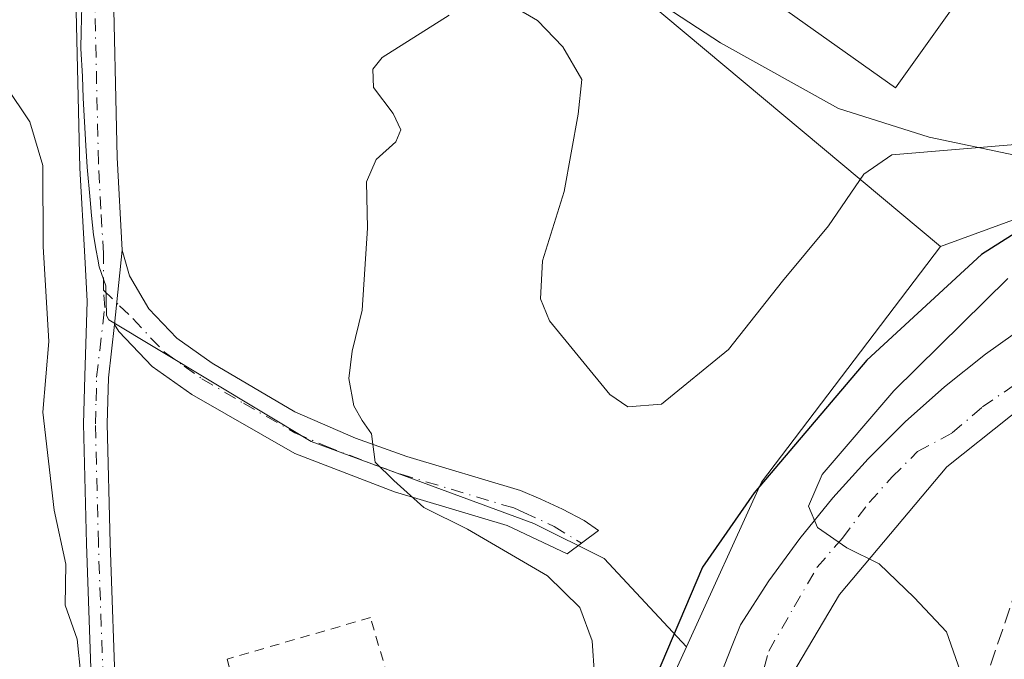
# Model space of a CAD drawing. Units: metres. Extents: x 576825 to 580269, y 4721916 to 4724270.
# Drawn here: x 579035 to 579137, y 4723940 to 4724007 of the extents above; entities that cross this region are included whole.
import ezdxf

# ---------------------------------------------------------------- set-up
doc = ezdxf.new("R2010")
doc.units = ezdxf.units.M
doc.header["$MEASUREMENT"] = 0
for name, pattern in [('DGN Style 2', [1.6480167562047852, 0.988810053722871, -0.6592067024819142]), ('DGN Style 3', [2.307223458686699, 1.648016756204785, -0.6592067024819142]), ('DGN Style 4', [2.6384748266838614, 1.318413404963828, -0.6592067024819142, 0.001648016756204785, -0.6592067024819142])]:
    doc.linetypes.add(name, pattern=pattern)
for name, color, linetype, lineweight in [('Camino Cxs', 7, 'Continuous', 0), ('Camino eje', 30, 'DGN Style 4', 13), ('Curva de nivel maestra', 30, 'Continuous', 30), ('Curva de nivel normal', 30, 'Continuous', 0), ('Edificación Cxs', 1, 'Continuous', 13), ('Elemento construido', 1, 'Continuous', 0), ('Explanada Cxs', 7, 'Continuous', 0), ('Matorral CxS', 135, 'Continuous', 0), ('Muro lineal', 1, 'DGN Style 3', 13), ('Núcleo urbano CxS', 7, 'Continuous', 0), ('Pastizal CxS', 92, 'Continuous', 0), ('Pista no pavimentada Cxs', 111, 'Continuous', 0), ('Pista no pavimentada eje', 91, 'DGN Style 4', 0), ('Valla', 7, 'DGN Style 2', 0), ('Vía urbana Cxs', 4, 'Continuous', 0), ('Vía urbana eje', 4, 'DGN Style 4', 0)]:
    doc.layers.add(name, color=color, linetype=linetype, lineweight=lineweight)

# ---------------------------------------------------------------- blocks, each defined once
blk = doc.blocks.new('*U14')
at = {"layer": 'Matorral CxS', "color": 135, "linetype": 'Continuous', "lineweight": 0}
blk.add_polyline3d([(579041.1936999997, 4724008.114700001, 457.0317000000068), (579041.1397000002, 4724005.478499999, 457.3666999999987), (579041.1029000003, 4724003.6975, 457.5887999999978), (579041.2559000002, 4724000.794299999, 457.4940000000061), (579041.3437000001, 4723998.5515, 457.1882000000041), (579041.6306999996, 4723993.622099999, 457.3377000000037), (579041.7515000004, 4723991.367500001, 457.5467000000062), (579042.0635000002, 4723987.976100001, 457.832899999994), (579042.2144999999, 4723986.338300001, 457.789499999999), (579042.3973000003, 4723984.351299999, 457.6385000000009), (579042.7012999998, 4723982.694300001, 457.4633000000031), (579042.8662999999, 4723981.7941, 457.4147999999987), (579043.0093, 4723981.0141, 457.3790000000009), (579043.7084999997, 4723979.0233, 457.1438999999955), (579043.7515000004, 4723975.939300001, 457.2485000000015), (579044.0191000003, 4723975.4933, 457.1557999999932), (579065.0405000001, 4723962.8641, 455.3064000000013), (579088.1920999996, 4723954.334100001, 454.2452999999951), (579095.5031000003, 4723950.678300001, 453.7783999999957), (579104.0367000002, 4723941.5121, 450.695000000007), (579099.9106999999, 4723932.470699999, 451.528999999995), (579096.3960999995, 4723918.876300001, 450.8423000000039), (579088.8145000003, 4723889.5407, 450.3905999999988), (579077.1530999999, 4723848.838500001, 451.4747999999963)], dxfattribs=at)
blk = doc.blocks.new('*U35')
at = {"layer": 'Vía urbana Cxs', "color": 4, "linetype": 'Continuous', "lineweight": 0}
for points in [[(579071.8601000002, 4723837.040100001, 452.0819999999949), (579092.3800999997, 4723895.970100001, 448.8307000000059), (579093.7543000003, 4723899.908700001, 448.7189999999973), (579094.4983000001, 4723902.041099999, 448.6527999999962), (579100.8201000001, 4723920.1601, 447.8554000000004), (579101.5701000001, 4723922.3301, 447.6416999999929), (579102.3300999999, 4723924.4901, 447.4410999999964), (579103.1101000002, 4723926.6501, 447.4067000000068), (579103.8901000004, 4723928.800100001, 447.4149999999936), (579104.6801000005, 4723930.950099999, 447.3454000000056), (579105.4801000003, 4723933.100099999, 447.2051999999967), (579106.3000999996, 4723935.2401, 447.0127999999968), (579107.1201, 4723937.380100001, 446.6490999999951), (579107.9501, 4723939.520099999, 446.6083999999974), (579108.7901, 4723941.6501, 446.6411999999983), (579109.6401000004, 4723943.780099999, 446.726999999999), (579112.6101000002, 4723948.360099999, 446.0103999999993), (579115.8101000004, 4723952.770099999, 445.8600000000006), (579119.2500999998, 4723957.0001, 445.7111000000005), (579122.9101, 4723961.050100001, 445.8870000000024), (579126.7801000001, 4723964.890100001, 445.8310999999958), (579130.8501000004, 4723968.520099999, 445.2734000000055), (579135.1101000002, 4723971.9301, 445.5996000000014), (579139.5500999996, 4723975.100099999, 444.9961999999941)], [(579144.3300999999, 4723970.7601, 442.9949999999953), (579131.0900999998, 4723960.200099999, 444.1515999999974), (579119.9600999998, 4723946.950099999, 445.5420000000013), (579114.9700999996, 4723938.5001, 446.1477000000014), (579113.6300999997, 4723935.620100001, 446.2706999999937), (579115.1700999998, 4723934.6601, 446.4048000000039), (579110.5911999998, 4723921.527799999, 449.8727000000072), (579100.7801000001, 4723893.390100001, 450.4404000000068), (579097.9501, 4723894.370100001, 448.7311999999947), (579097.6401000004, 4723892.840100001, 448.6460999999982), (579097.6001000004, 4723892.4901, 448.6408999999985), (579097.6201, 4723892.130100001, 448.6554999999935), (579097.6801000005, 4723891.780099999, 448.6895999999979), (579097.7901, 4723891.440099999, 448.7437000000064), (579097.9401000004, 4723891.110099999, 448.8080999999948), (579098.1401000004, 4723890.8101, 448.8840000000055), (579098.3701, 4723890.540100001, 448.9606000000058), (579098.6401000004, 4723890.300100001, 449.0412999999971), (579098.9301000005, 4723890.090100001, 449.1186000000016), (579099.2500999998, 4723889.9301, 449.2007000000012), (579139.7600999996, 4723875.9301, 446.2581000000064)]]:
    blk.add_polyline3d(points, dxfattribs=at)

msp = doc.modelspace()

# ---------------------------------------------------------------- linework, layer by layer
at = {"layer": 'Camino Cxs', "color": 7, "linetype": 'Continuous', "lineweight": 0, "extrusion": (0.007216997102215781, 0.07226369830915301, 0.9973594501780741), "elevation": 346006.6285036087, "flags": 128}
msp.add_lwpolyline([(-106728.8755958253, -4745544.747965884), (-106728.8755958254, -4745536.979097134)], dxfattribs=at)
at = {"layer": 'Camino Cxs', "color": 7, "linetype": 'Continuous', "lineweight": 0}
msp.add_polyline3d([(579044.6101000002, 4723975.020099999, 456.9661999999954), (579045.3800999997, 4723982.7301, 456.4020000000019), (579046.1401000004, 4723980.090100001, 456.1296000000002), (579048.1801000005, 4723976.630100001, 455.627999999997), (579051.0701000001, 4723973.610099999, 455.6475999999967), (579054.7301000003, 4723971.0101, 455.6975999999996), (579063.3400999998, 4723965.9301, 455.3264999999956), (579069.6300999997, 4723963.190099999, 455.1450999999943), (579074.9700999996, 4723961.300100001, 455.0801000000066), (579086.7901, 4723957.7601, 454.147100000002), (579088.9200999998, 4723956.840100001, 454.0635000000038), (579091.1727, 4723955.810900001, 454.0089000000008), (579093.3951000003, 4723954.620100001, 453.9410000000062), (579094.8901000004, 4723953.610099999, 453.8662999999942), (579091.6401000004, 4723951.170100001, 454.5853999999963), (579085.3901000004, 4723954.110099999, 454.7511999999988), (579073.7100999998, 4723957.610099999, 455.5908000000054), (579063.3300999999, 4723961.590100001, 455.8991999999998), (579052.6300999997, 4723967.7301, 456.6575000000012), (579048.5100999996, 4723970.6501, 456.3540999999968), (579045.0601000004, 4723974.270099999, 456.8375999999989)], close=True, dxfattribs=at)
msp.add_polyline3d([(579045.3800999997, 4723982.7301, 456.4020000000019), (579046.1401000004, 4723980.090100001, 456.1296000000002), (579048.1801000005, 4723976.630100001, 455.627999999997), (579051.0701000001, 4723973.610099999, 455.6475999999967), (579054.7301000003, 4723971.0101, 455.6975999999996), (579063.3400999998, 4723965.9301, 455.3264999999956), (579069.6300999997, 4723963.190099999, 455.1450999999943), (579074.9700999996, 4723961.300100001, 455.0801000000066), (579086.7901, 4723957.7601, 454.147100000002), (579088.9200999998, 4723956.840100001, 454.0635000000038), (579091.1727, 4723955.810900001, 454.0089000000008), (579093.3951000003, 4723954.620100001, 453.9410000000062), (579094.8901000004, 4723953.610099999, 453.8662999999942), (579091.6401000004, 4723951.170100001, 454.5853999999963), (579085.3901000004, 4723954.110099999, 454.7511999999988), (579073.7100999998, 4723957.610099999, 455.5908000000054), (579063.3300999999, 4723961.590100001, 455.8991999999998), (579052.6300999997, 4723967.7301, 456.6575000000012), (579048.5100999996, 4723970.6501, 456.3540999999968), (579045.0601000004, 4723974.270099999, 456.8375999999989), (579044.6101000002, 4723975.020099999, 456.9661999999954)], dxfattribs=at)
at = {"layer": 'Camino eje', "color": 30, "linetype": 'DGN Style 4', "lineweight": 13}
msp.add_polyline3d([(579043.4590999996, 4723978.593499999, 457.2332000000025), (579045.1221000003, 4723976.952299999, 456.610799999995), (579046.5075000003, 4723975.637499999, 456.1396999999997), (579048.3450999996, 4723973.640100001, 455.8271999999997), (579049.7901, 4723972.130100001, 455.8858000000037), (579051.8501000004, 4723970.670100001, 456.0660000000062), (579053.6801000005, 4723969.370100001, 456.1135000000068), (579057.9851000002, 4723966.8301, 455.6251000000047), (579063.3350999998, 4723963.7601, 455.5090000000055), (579066.4801000003, 4723962.390100001, 455.3660999999993), (579071.6700999998, 4723960.4001, 455.4542999999976), (579074.3400999998, 4723959.4551, 455.3074999999953), (579086.0900999998, 4723955.9351, 454.4158000000025), (579087.1551000001, 4723955.475099999, 454.3500000000058), (579090.2801000001, 4723954.005100001, 454.2290000000066), (579093.1246999997, 4723952.284700001, 454.1055999999954)], dxfattribs=at)
at = {"layer": 'Curva de nivel maestra', "color": 30, "linetype": 'Continuous', "lineweight": 30, "elevation": 450, "flags": 128}
msp.add_lwpolyline([(579143.0099999999, 4723987.550100001), (579134.7000000002, 4723982.290100001), (579122.7999999998, 4723971.3201), (579111.0899999999, 4723957.520099999), (579105.7199999997, 4723949.770099999), (579100.7999999998, 4723938.190099999), (579093.0599999996, 4723914.520099999), (579088.9699999997, 4723904.520099999), (579086.1900000004, 4723900.6801), (579086.3399999999, 4723898.7601), (579086.0800000001, 4723892.630100001), (579082.4000000004, 4723876.120100001), (579081.5800000001, 4723869.1801), (579082.9699999997, 4723866.800100001), (579087.3399999999, 4723865.0801), (579091.7300000004, 4723866.520099999), (579092.4900000002, 4723866.630100001), (579093.25, 4723865.1601), (579093.4269000003, 4723864.311899999)], dxfattribs=at)
at = {"layer": 'Curva de nivel normal', "color": 30, "linetype": 'Continuous', "lineweight": 0, "flags": 128}
for points, elevation in [([(579139.0300000003, 4723993.800100001), (579125.4000000004, 4723992.640100001), (579122.4900000002, 4723990.6601), (579118.8200000003, 4723985.280099999), (579114.0300000003, 4723979.520099999), (579108.4000000004, 4723972.4101), (579101.4600000001, 4723966.7301), (579097.9500000002, 4723966.470100001), (579096.0800000001, 4723967.7401), (579089.7999999998, 4723975.380100001), (579088.8799999999, 4723977.6801), (579089.0700000003, 4723981.6501), (579091.3300000001, 4723988.8301), (579092.7999999998, 4723996.880100001), (579093.1799999997, 4724000.5001), (579091.2000000002, 4724003.890100001), (579088.5499999998, 4724006.610099999), (579086.2400000002, 4724007.970100001)], 455), ([(579079.3799999999, 4724007.1801), (579072.4199999999, 4724002.780099999), (579071.4600000001, 4724001.550100001), (579071.5300000003, 4723999.670100001), (579073.5700000003, 4723996.970100001), (579074.3499999996, 4723995.270099999), (579073.8499999996, 4723994.0101), (579071.7800000003, 4723992.1801), (579070.79, 4723989.850099999), (579070.8899999997, 4723985.020099999), (579070.3300000001, 4723976.520099999), (579069.2800000003, 4723972.2401), (579068.9500000002, 4723969.4101), (579069.4600000001, 4723966.540100001), (579070.3200000003, 4723965.030099999), (579071.3200000003, 4723963.6501), (579071.6799999997, 4723960.710100001), (579073.6399999997, 4723958.8101), (579076.75, 4723956.0001), (579081.29, 4723953.7401), (579089.6100000005, 4723948.870100001), (579092.9600000001, 4723945.590100001), (579094.2300000004, 4723942.120100001), (579094.5, 4723938.520099999)], 455), ([(579033.2599999999, 4723999.880100001), (579035.7800000003, 4723996.100099999), (579037.1299999999, 4723991.5601), (579037.1699999999, 4723983.120100001), (579037.7699999996, 4723973.2601), (579037.1299999999, 4723965.9001), (579038.3200000003, 4723955.700099999), (579039.5300000003, 4723950.100099999), (579039.4600000001, 4723945.8201), (579040.7000000002, 4723942.280099999), (579041.0999999996, 4723938.540100001)], 460), ([(579135.3195000002, 4723914.927100001), (579134.9400000004, 4723915.5101), (579135.3200000003, 4723918.350099999), (579135.1299999999, 4723921.860099999), (579134.0899999999, 4723924.860099999), (579134.9299999997, 4723929.520099999), (579134.6100000005, 4723932.090100001), (579133.2199999997, 4723934.120100001), (579132.7300000004, 4723938.300100001), (579131.0800000001, 4723943.0601), (579127.6900000004, 4723946.640100001), (579124.0700000003, 4723950.140100001), (579120.7100000001, 4723951.780099999), (579117.6699999999, 4723953.9001), (579116.7300000004, 4723956.140100001), (579118.1299999999, 4723959.4301), (579125.5899999999, 4723968.120100001), (579137.4500000002, 4723979.790100001)], 445)]:
    msp.add_lwpolyline(points, dxfattribs=dict(at, elevation=elevation))
at = {"layer": 'Edificación Cxs', "color": 1, "linetype": 'Continuous', "lineweight": 13, "elevation": 467.7462999999988, "flags": 128}
msp.add_lwpolyline([(579135.8201000001, 4724013.720100001), (579125.7600999996, 4723999.610099999), (579111.9801000003, 4724009.440099999)], dxfattribs=at)
at = {"layer": 'Edificación Cxs', "color": 1, "linetype": 'Continuous', "lineweight": 13}
msp.add_polyline3d([(579111.9801000003, 4724009.440099999, 462.1543999999994), (579125.7600999996, 4723999.610099999, 459.9630999999936), (579135.8201000001, 4724013.720100001, 461.5528999999952)], dxfattribs=at)
at = {"layer": 'Elemento construido', "color": 1, "linetype": 'Continuous', "lineweight": 0}
for points in [[(579139.5500999996, 4723975.100099999, 444.9961999999941), (579135.1101000002, 4723971.9301, 445.5996000000014), (579130.8501000004, 4723968.520099999, 445.2734000000055), (579126.7801000001, 4723964.890100001, 445.8310999999958), (579122.9101, 4723961.050100001, 445.8870000000024), (579119.2500999998, 4723957.0001, 445.7111000000005), (579115.8101000004, 4723952.770099999, 445.8600000000006), (579112.6101000002, 4723948.360099999, 446.0103999999993), (579109.6401000004, 4723943.780099999, 446.726999999999), (579108.7901, 4723941.6501, 446.6411999999983), (579107.9501, 4723939.520099999, 446.6083999999974), (579107.1201, 4723937.380100001, 446.6490999999951), (579106.3000999996, 4723935.2401, 447.0127999999968), (579105.4801000003, 4723933.100099999, 447.2051999999967), (579104.6801000005, 4723930.950099999, 447.3454000000056), (579103.8901000004, 4723928.800100001, 447.4149999999936), (579103.1101000002, 4723926.6501, 447.4067000000068), (579102.3300999999, 4723924.4901, 447.4410999999964), (579101.5701000001, 4723922.3301, 447.6416999999929), (579100.8201000001, 4723920.1601, 447.8554000000004), (579092.3800999997, 4723895.970100001, 448.8307000000059), (579071.8601000002, 4723837.040100001, 452.0819999999949)], [(579144.3300999999, 4723970.7601, 442.9949999999953), (579131.0900999998, 4723960.200099999, 444.1515999999974), (579119.9600999998, 4723946.950099999, 445.5420000000013), (579114.9700999996, 4723938.5001, 446.1477000000014), (579113.6300999997, 4723935.620100001, 446.2706999999937), (579115.1700999998, 4723934.6601, 446.4048000000039), (579100.7801000001, 4723893.390100001, 450.4404000000068), (579097.9501, 4723894.370100001, 448.7311999999947), (579097.6401000004, 4723892.840100001, 448.6460999999982), (579097.6001000004, 4723892.4901, 448.6408999999985), (579097.6201, 4723892.130100001, 448.6554999999935), (579097.6801000005, 4723891.780099999, 448.6895999999979), (579097.7901, 4723891.440099999, 448.7437000000064), (579097.9401000004, 4723891.110099999, 448.8080999999948), (579098.1401000004, 4723890.8101, 448.8840000000055), (579098.3701, 4723890.540100001, 448.9606000000058), (579098.6401000004, 4723890.300100001, 449.0412999999971), (579098.9301000005, 4723890.090100001, 449.1186000000016), (579099.2500999998, 4723889.9301, 449.2007000000012), (579139.7600999996, 4723875.9301, 446.2581000000064)]]:
    msp.add_polyline3d(points, dxfattribs=at)
at = {"layer": 'Explanada Cxs', "color": 7, "linetype": 'Continuous', "lineweight": 0}
for points in [[(579174.3300999999, 4724020.9301, 455.889599999995), (579160.0100999996, 4724002.7501, 458.8098000000027), (579153.8201000001, 4724000.690099999, 463.1465000000026), (579147.4801000003, 4723998.550100001, 465.1257999999943), (579142.3000999996, 4723991.770099999, 456.9904999999999), (579129.2500999998, 4723994.4801, 455.9752000000008), (579119.8501000004, 4723997.470100001, 456.4621000000043), (579107.5701000001, 4724004.3201, 456.4471000000049), (579101.9101, 4724008.0001, 456.3562999999995)], [(579174.3300999999, 4724020.9301, 455.889599999995), (579160.0100999996, 4724002.7501, 458.8098000000027), (579153.8201000001, 4724000.690099999, 463.1465000000026), (579147.4801000003, 4723998.550100001, 465.1257999999943), (579142.3000999996, 4723991.770099999, 456.9904999999999), (579129.2500999998, 4723994.4801, 455.9752000000008), (579119.8501000004, 4723997.470100001, 456.4621000000043), (579107.5701000001, 4724004.3201, 456.4471000000049), (579101.9101, 4724008.0001, 456.3562999999995)], [(579111.9801000003, 4724009.440099999, 462.1543999999994), (579125.7600999996, 4723999.610099999, 459.9630999999936), (579135.8201000001, 4724013.720100001, 461.5528999999952)], [(579111.9801000003, 4724009.440099999, 462.1543999999994), (579125.7600999996, 4723999.610099999, 459.9630999999936), (579135.8201000001, 4724013.720100001, 461.5528999999952)]]:
    msp.add_polyline3d(points, dxfattribs=at)
at = {"layer": 'Matorral CxS', "color": 135, "linetype": 'Continuous', "lineweight": 0}
for points in [[(579085.4030999999, 4724020.8303, 455.6331999999966), (579130.4546999997, 4723983.113700001, 453.757700000002), (579111.8422999998, 4723958.615900001, 452.3371000000043), (579104.0367000002, 4723941.5121, 450.695000000007), (579095.5031000003, 4723950.678300001, 453.7783999999957), (579088.1920999996, 4723954.334100001, 454.2452999999951), (579065.0405000001, 4723962.8641, 455.3064000000013), (579044.0191000003, 4723975.4933, 457.1557999999932), (579043.7515000004, 4723975.939300001, 457.2485000000015), (579043.7084999997, 4723979.0233, 457.1438999999955), (579043.0093, 4723981.0141, 457.3790000000009), (579042.8662999999, 4723981.7941, 457.4147999999987), (579042.7012999998, 4723982.694300001, 457.4633000000031), (579042.3973000003, 4723984.351299999, 457.6385000000009), (579042.2144999999, 4723986.338300001, 457.789499999999), (579042.0635000002, 4723987.976100001, 457.832899999994), (579041.7515000004, 4723991.367500001, 457.5467000000062), (579041.6306999996, 4723993.622099999, 457.3377000000037), (579041.3437000001, 4723998.5515, 457.1882000000041), (579041.2559000002, 4724000.794299999, 457.4940000000061), (579041.1029000003, 4724003.6975, 457.5887999999978), (579041.1397000002, 4724005.478499999, 457.3666999999987), (579041.1936999997, 4724008.114700001, 457.0317000000068)], [(579041.1936999997, 4724008.114700001, 457.0317000000068), (579041.1397000002, 4724005.478499999, 457.3666999999987), (579041.1029000003, 4724003.6975, 457.5887999999978), (579041.2559000002, 4724000.794299999, 457.4940000000061), (579041.3437000001, 4723998.5515, 457.1882000000041), (579041.6306999996, 4723993.622099999, 457.3377000000037), (579041.7515000004, 4723991.367500001, 457.5467000000062), (579042.0635000002, 4723987.976100001, 457.832899999994), (579042.2144999999, 4723986.338300001, 457.789499999999), (579042.3973000003, 4723984.351299999, 457.6385000000009), (579042.7012999998, 4723982.694300001, 457.4633000000031), (579042.8662999999, 4723981.7941, 457.4147999999987), (579043.0093, 4723981.0141, 457.3790000000009), (579043.7084999997, 4723979.0233, 457.1438999999955), (579043.7515000004, 4723975.939300001, 457.2485000000015), (579044.0191000003, 4723975.4933, 457.1557999999932), (579065.0405000001, 4723962.8641, 455.3064000000013), (579088.1920999996, 4723954.334100001, 454.2452999999951), (579095.5031000003, 4723950.678300001, 453.7783999999957), (579104.0367000002, 4723941.5121, 450.695000000007)], [(579104.0367000002, 4723941.5121, 450.695000000007), (579099.9106999999, 4723932.470699999, 451.528999999995), (579096.3960999995, 4723918.876300001, 450.8423000000039), (579088.8145000003, 4723889.5407, 450.3905999999988)]]:
    msp.add_polyline3d(points, dxfattribs=at)
at = {"layer": 'Muro lineal', "color": 1, "linetype": 'DGN Style 3', "lineweight": 13}
msp.add_polyline3d([(579157.1201, 4723968.0801, 445.0099000000046), (579148.0800999999, 4723970.9001, 442.7770000000019), (579145.7801000001, 4723969.550100001, 443.0201999999991), (579133.7001, 4723933.840100001, 445.6913999999961), (579144.6401000004, 4723930.780099999, 447.1817000000011)], dxfattribs=at)
at = {"layer": 'Núcleo urbano CxS', "color": 7, "linetype": 'Continuous', "lineweight": 0, "extrusion": (0.1229287755555315, -0.1502815295396041, 0.9809709363786754), "elevation": -638290.4870470503, "flags": 128}
msp.add_lwpolyline([(3439248.685500626, 3227315.057661288), (3439218.768190013, 3227307.740813015), (3439201.897170107, 3227299.283121511)], dxfattribs=at)
at = {"layer": 'Núcleo urbano CxS', "color": 7, "linetype": 'Continuous', "lineweight": 0}
for points in [[(579155.9562999997, 4724105.7115, 447.7416999999987), (579148.8413000006, 4724086.3375, 449.3497000000062), (579158.0617000004, 4724071.055500001, 451.0399000000034), (579189.2232999997, 4724046.1801, 453.2583000000013), (579218.6737000003, 4724025.3103, 454.9410000000062), (579215.8147, 4724014.1569, 454.8649000000005), (579218.6365, 4723992.419700001, 447.0739999999933), (579186.3026999999, 4723993.889900001, 446.0497999999934), (579150.5411, 4723990.462099999, 452.7464000000036), (579130.4546999997, 4723983.113700001, 453.757700000002), (579085.4030999999, 4724020.8303, 455.6331999999966), (579104.8668999998, 4724037.0507, 454.2035000000033), (579042.8728999998, 4724093.364900001, 456.5316000000021), (579037.0176999997, 4724098.683900001, 456.8622999999934), (579048.3674999997, 4724107.8749, 455.2412999999942), (579075.6715000002, 4724143.014699999, 451.4630999999936), (579079.8487, 4724145.4933, 449.9481999999989), (579086.2468999998, 4724149.2897, 448.727899999998), (579093.5132999998, 4724148.6917, 447.3657999999996), (579140.1579, 4724114.174100001, 447.9557000000059)], [(579218.6365, 4723992.419700001, 447.0739999999933), (579241.1728999997, 4723982.129899999, 438.2498000000051), (579256.1108999997, 4723981.277899999, 438.2746000000043), (579274.0837000003, 4723980.249700001, 437.905700000003), (579295.2395000001, 4723984.820699999, 437.1287000000011), (579292.4829000002, 4723966.835100001, 437.8325000000041), (579281.9194999998, 4723930.855900001, 439.3325000000041), (579275.5088999998, 4723919.0921, 439.897299999997), (579248.8973000003, 4723836.598300001, 443.8711999999941), (579216.5100999996, 4723846.167099999, 444.1064000000042), (579180.4619000005, 4723856.820900001, 444.8537999999971), (579160.8010999998, 4723864.0427, 445.3173999999999), (579142.2626999998, 4723870.850099999, 445.8699000000051), (579095.0077000001, 4723887.9431, 448.7955999999977), (579088.8145000003, 4723889.5407, 450.3905999999988), (579096.3960999995, 4723918.876300001, 450.8423000000039), (579099.9106999999, 4723932.470699999, 451.528999999995), (579104.0367000002, 4723941.5121, 450.695000000007), (579111.8422999998, 4723958.615900001, 452.3371000000043), (579130.4546999997, 4723983.113700001, 453.757700000002), (579150.5411, 4723990.462099999, 452.7464000000036), (579186.3026999999, 4723993.889900001, 446.0497999999934)]]:
    msp.add_polyline3d(points, close=True, dxfattribs=at)
for points in [[(579086.2468999998, 4724149.2897, 448.727899999998), (579079.8487, 4724145.4933, 449.9481999999989), (579075.6715000002, 4724143.014699999, 451.4630999999936), (579048.3674999997, 4724107.8749, 455.2412999999942), (579037.0176999997, 4724098.683900001, 456.8622999999934), (579042.8728999998, 4724093.364900001, 456.5316000000021), (579104.8668999998, 4724037.0507, 454.2035000000033), (579085.4030999999, 4724020.8303, 455.6331999999966), (579130.4546999997, 4723983.113700001, 453.757700000002)], [(579218.6365, 4723992.419700001, 447.0739999999933), (579186.3026999999, 4723993.889900001, 446.0497999999934), (579150.5411, 4723990.462099999, 452.7464000000036), (579130.4546999997, 4723983.113700001, 453.757700000002)], [(579218.6365, 4723992.419700001, 447.0739999999933), (579186.3026999999, 4723993.889900001, 446.0497999999934), (579150.5411, 4723990.462099999, 452.7464000000036), (579130.4546999997, 4723983.113700001, 453.757700000002)], [(579104.0367000002, 4723941.5121, 450.695000000007), (579099.9106999999, 4723932.470699999, 451.528999999995), (579096.3960999995, 4723918.876300001, 450.8423000000039), (579088.8145000003, 4723889.5407, 450.3905999999988)]]:
    msp.add_polyline3d(points, dxfattribs=at)
at = {"layer": 'Pastizal CxS', "color": 92, "linetype": 'Continuous', "lineweight": 0, "extrusion": (0.1229287755555315, -0.1502815295396041, 0.9809709363786754), "elevation": -638290.4870470503, "flags": 128}
msp.add_lwpolyline([(3439248.685500626, 3227315.057661288), (3439218.768190013, 3227307.740813015), (3439201.897170107, 3227299.283121511)], dxfattribs=at)
at = {"layer": 'Pastizal CxS', "color": 92, "linetype": 'Continuous', "lineweight": 0}
for points in [[(579086.2468999998, 4724149.2897, 448.727899999998), (579079.8487, 4724145.4933, 449.9481999999989), (579075.6715000002, 4724143.014699999, 451.4630999999936), (579048.3674999997, 4724107.8749, 455.2412999999942), (579037.0176999997, 4724098.683900001, 456.8622999999934), (579042.8728999998, 4724093.364900001, 456.5316000000021), (579104.8668999998, 4724037.0507, 454.2035000000033), (579085.4030999999, 4724020.8303, 455.6331999999966), (579130.4546999997, 4723983.113700001, 453.757700000002)], [(579041.1936999997, 4724008.114700001, 457.0317000000068), (579041.1397000002, 4724005.478499999, 457.3666999999987), (579041.1029000003, 4724003.6975, 457.5887999999978), (579041.2559000002, 4724000.794299999, 457.4940000000061), (579041.3437000001, 4723998.5515, 457.1882000000041), (579041.6306999996, 4723993.622099999, 457.3377000000037), (579041.7515000004, 4723991.367500001, 457.5467000000062), (579042.0635000002, 4723987.976100001, 457.832899999994), (579042.2144999999, 4723986.338300001, 457.789499999999), (579042.3973000003, 4723984.351299999, 457.6385000000009), (579042.7012999998, 4723982.694300001, 457.4633000000031), (579042.8662999999, 4723981.7941, 457.4147999999987), (579043.0093, 4723981.0141, 457.3790000000009), (579043.7084999997, 4723979.0233, 457.1438999999955), (579043.7515000004, 4723975.939300001, 457.2485000000015), (579044.0191000003, 4723975.4933, 457.1557999999932), (579065.0405000001, 4723962.8641, 455.3064000000013), (579088.1920999996, 4723954.334100001, 454.2452999999951), (579095.5031000003, 4723950.678300001, 453.7783999999957), (579104.0367000002, 4723941.5121, 450.695000000007)]]:
    msp.add_polyline3d(points, dxfattribs=at)
at = {"layer": 'Pista no pavimentada Cxs', "color": 111, "linetype": 'Continuous', "lineweight": 0, "extrusion": (0.007216997102215781, 0.07226369830915301, 0.9973594501780741), "elevation": 346006.6285036087, "flags": 128}
msp.add_lwpolyline([(-106728.8755958253, -4745544.747965884), (-106728.8755958254, -4745536.979097134)], dxfattribs=at)
at = {"layer": 'Pista no pavimentada Cxs', "color": 111, "linetype": 'Continuous', "lineweight": 0}
for points in [[(579037.1869000001, 4724030.988700001, 456.3024000000005), (579039.9801000003, 4724027.4001, 456.2678000000015), (579042.1901000004, 4724022.9101, 455.9585999999982), (579043.6201, 4724017.780099999, 455.8969999999972), (579044.4101, 4724012.380100001, 455.8205000000017), (579044.8601000002, 4723992.380100001, 455.9955000000046), (579045.3800999997, 4723982.7301, 456.4020000000019)], [(579042.2801000001, 4723935.340100001, 461.8435999999929), (579041.6801000005, 4723952.200099999, 459.7262999999948), (579041.3800999997, 4723964.670100001, 459.3910999999935), (579041.5100999996, 4723969.630100001, 458.9379000000045), (579041.7437000005, 4723977.4463, 458.2654999999941), (579041.5100999996, 4723982.0601, 458.3098999999929), (579040.9901000002, 4723991.2601, 457.8800999999949), (579040.5201000003, 4724012.050100001, 456.6236999999965)], [(579049.5362999998, 4723915.9781, 460.1114999999991), (579047.9401000004, 4723918.461300001, 460.2492000000057), (579045.8152999999, 4723923.109300001, 460.8426000000036), (579043.0179000003, 4723927.685900001, 461.6377999999968), (579042.8601000002, 4723928.7401, 461.7234999999928), (579042.2801000001, 4723935.340100001, 461.8435999999929), (579041.6801000005, 4723952.200099999, 459.7262999999948), (579041.3800999997, 4723964.670100001, 459.3910999999935), (579041.5100999996, 4723969.630100001, 458.9379000000045), (579041.7437000005, 4723977.4463, 458.2654999999941), (579041.5100999996, 4723982.0601, 458.3098999999929), (579040.9901000002, 4723991.2601, 457.8800999999949), (579040.5201000003, 4724012.050100001, 456.6236999999965)], [(579044.4101, 4724012.380100001, 455.8205000000017), (579044.8601000002, 4723992.380100001, 455.9955000000046), (579045.3800999997, 4723982.7301, 456.4020000000019), (579044.6101000002, 4723975.020099999, 456.9661999999954), (579043.9700999996, 4723969.460100001, 457.8717999999935), (579043.8501000004, 4723964.670100001, 458.3611999999994), (579044.1501000002, 4723952.270099999, 458.8959999999934), (579044.7500999998, 4723935.4901, 461.1830999999948)], [(579044.6101000002, 4723975.020099999, 456.9661999999954), (579043.9700999996, 4723969.460100001, 457.8717999999935), (579043.8501000004, 4723964.670100001, 458.3611999999994), (579044.1501000002, 4723952.270099999, 458.8959999999934), (579044.7500999998, 4723935.4901, 461.1830999999948), (579045.3101000004, 4723929.030099999, 461.1367999999929), (579045.5011, 4723927.754699999, 461.0181000000011), (579047.5910999998, 4723924.0351, 460.2262000000047), (579049.6995000001, 4723919.422700001, 460.0679999999993), (579051.7620999999, 4723916.214299999, 459.4412000000011), (579054.2503000004, 4723916.106100001, 458.9508999999962), (579058.6376999998, 4723916.2391, 458.3567999999942), (579061.8469000002, 4723915.960100001, 457.9784999999974), (579064.0071, 4723915.2849, 457.4725000000035), (579069.2918999996, 4723914.336300001, 456.1686999999947), (579074.0053000003, 4723911.425100001, 454.9054999999935), (579077.4836999997, 4723908.615700001, 453.7633999999962), (579081.9797, 4723905.1775, 453.4567999999999), (579085.9612999996, 4723901.9923, 451.8365999999951), (579087.1946999999, 4723900.983300001, 451.4174999999959), (579088.9227, 4723900.779899999, 450.6242999999959), (579091.0434999998, 4723901.5285, 449.6676000000007), (579094.4983000001, 4723902.041099999, 448.6527999999962)]]:
    msp.add_polyline3d(points, dxfattribs=at)
at = {"layer": 'Pista no pavimentada eje', "color": 91, "linetype": 'DGN Style 4', "lineweight": 0}
for points in [[(579043.4590999996, 4723978.593499999, 457.2332000000025), (579043.4451000001, 4723982.395099999, 457.1634999999952), (579043.1851000004, 4723986.995100001, 457.0831000000035), (579042.9250999996, 4723991.8201, 456.4233999999997), (579042.4650999998, 4724012.215100001, 455.9900000000052), (579042.0701000001, 4724014.915100001, 456.0975000000035), (579041.7100999998, 4724017.390100001, 456.2504000000045), (579041.2150999998, 4724019.2601, 456.3724999999977), (579040.5000999998, 4724021.825099999, 456.5432000000001), (579039.4101, 4724024.130100001, 456.7173999999941), (579038.3051000005, 4724026.3751, 456.7433000000019), (579036.3551000003, 4724028.890100001, 456.9554000000062)], [(579051.2011000002, 4723915.237700001, 459.6276999999973), (579048.8198999995, 4723918.9419, 460.1304999999993), (579046.7030999997, 4723923.572100001, 460.4964000000036), (579044.2597000003, 4723927.7203, 461.3276999999944), (579044.0850999998, 4723928.8851, 461.4293000000035), (579043.7950999998, 4723932.1851, 461.6594999999944), (579043.5151000004, 4723935.415100001, 461.5060999999987), (579042.9151, 4723952.235099999, 459.2145000000019), (579042.6151000002, 4723964.670100001, 458.7617000000028), (579042.6750999996, 4723967.065099999, 458.5406999999978), (579042.7401000002, 4723969.545100001, 458.255799999999), (579043.0601000004, 4723972.325099999, 457.8117999999959), (579043.5751, 4723976.7751, 457.2609999999986), (579043.4590999996, 4723978.593499999, 457.2332000000025)]]:
    msp.add_polyline3d(points, dxfattribs=at)
at = {"layer": 'Valla', "color": 7, "linetype": 'DGN Style 2', "lineweight": 0}
msp.add_polyline3d([(579059.8701, 4723927.8201, 460.915399999998), (579074.7901, 4723932.1501, 463.7632000000012), (579071.2100999998, 4723944.540100001, 460.6769000000059), (579056.2901, 4723940.220100001, 462.0323999999965), (579059.8701, 4723927.8201, 460.915399999998)], dxfattribs=at)
at = {"layer": 'Vía urbana Cxs', "color": 4, "linetype": 'Continuous', "lineweight": 0}
for points in [[(579094.4983000001, 4723902.041099999, 448.6527999999962), (579100.8201000001, 4723920.1601, 447.8554000000004), (579101.5701000001, 4723922.3301, 447.6416999999929), (579102.3300999999, 4723924.4901, 447.4410999999964), (579103.1101000002, 4723926.6501, 447.4067000000068), (579103.8901000004, 4723928.800100001, 447.4149999999936), (579104.6801000005, 4723930.950099999, 447.3454000000056), (579105.4801000003, 4723933.100099999, 447.2051999999967), (579106.3000999996, 4723935.2401, 447.0127999999968), (579107.1201, 4723937.380100001, 446.6490999999951), (579107.9501, 4723939.520099999, 446.6083999999974), (579108.7901, 4723941.6501, 446.6411999999983), (579109.6401000004, 4723943.780099999, 446.726999999999), (579112.6101000002, 4723948.360099999, 446.0103999999993), (579115.8101000004, 4723952.770099999, 445.8600000000006), (579119.2500999998, 4723957.0001, 445.7111000000005), (579122.9101, 4723961.050100001, 445.8870000000024), (579126.7801000001, 4723964.890100001, 445.8310999999958), (579130.8501000004, 4723968.520099999, 445.2734000000055), (579135.1101000002, 4723971.9301, 445.5996000000014), (579139.5500999996, 4723975.100099999, 444.9961999999941)], [(579144.3300999999, 4723970.7601, 442.9949999999953), (579131.0900999998, 4723960.200099999, 444.1515999999974), (579119.9600999998, 4723946.950099999, 445.5420000000013), (579114.9700999996, 4723938.5001, 446.1477000000014), (579113.6300999997, 4723935.620100001, 446.2706999999937), (579115.1700999998, 4723934.6601, 446.4048000000039), (579110.5911999998, 4723921.527799999, 449.8727000000072), (579100.7801000001, 4723893.390100001, 450.4404000000068), (579097.9501, 4723894.370100001, 448.7311999999947), (579097.6401000004, 4723892.840100001, 448.6460999999982), (579097.6001000004, 4723892.4901, 448.6408999999985), (579097.6201, 4723892.130100001, 448.6554999999935), (579097.6801000005, 4723891.780099999, 448.6895999999979), (579097.7901, 4723891.440099999, 448.7437000000064), (579097.9401000004, 4723891.110099999, 448.8080999999948), (579098.1401000004, 4723890.8101, 448.8840000000055), (579098.3701, 4723890.540100001, 448.9606000000058), (579098.6401000004, 4723890.300100001, 449.0412999999971), (579098.9301000005, 4723890.090100001, 449.1186000000016), (579099.2500999998, 4723889.9301, 449.2007000000012), (579139.7600999996, 4723875.9301, 446.2581000000064)]]:
    msp.add_polyline3d(points, dxfattribs=at)
at = {"layer": 'Vía urbana eje', "color": 4, "linetype": 'DGN Style 4', "lineweight": 0}
msp.add_polyline3d([(579100.9278999995, 4723901.984099999, 448.6569000000018), (579102.0301000001, 4723904.840100001, 448.2427000000025), (579103.6700999998, 4723909.0801, 448.5182000000059), (579105.3000999996, 4723913.3301, 448.5445999999939), (579106.1023000004, 4723917.4867, 447.5850000000065), (579107.1605000002, 4723922.513900001, 447.0424000000058), (579108.3510999996, 4723927.937700001, 447.0256999999983), (579110.0708999997, 4723932.8325, 446.4689000000071), (579111.3938999996, 4723936.6691, 446.2216000000044), (579112.5844999999, 4723941.034700001, 445.9000999999989), (579115.2302999999, 4723945.664899999, 445.7268999999943), (579117.6117000004, 4723949.765900001, 445.2548999999999), (579120.2575000003, 4723952.808700001, 445.0117000000028), (579123.0355000002, 4723956.512900001, 444.6137000000017), (579125.4168999996, 4723959.158700001, 444.8084999999992), (579128.0626999997, 4723961.804500001, 444.6192000000011), (579131.6700999998, 4723963.7401, 444.0849000000017), (579134.8000999996, 4723966.440099999, 443.7375000000029), (579138.0100999996, 4723968.6501, 443.7404999999999)], dxfattribs=at)

# ---------------------------------------------------------------- block references
at = {"layer": 'Matorral CxS', "color": 135, "linetype": 'Continuous', "lineweight": 0}
msp.add_blockref('*U14', (0, 0), dxfattribs=at)
at = {"layer": 'Vía urbana Cxs', "color": 4, "linetype": 'Continuous', "lineweight": 0}
msp.add_blockref('*U35', (0, 0), dxfattribs=at)

doc.saveas('drawing.dxf')
